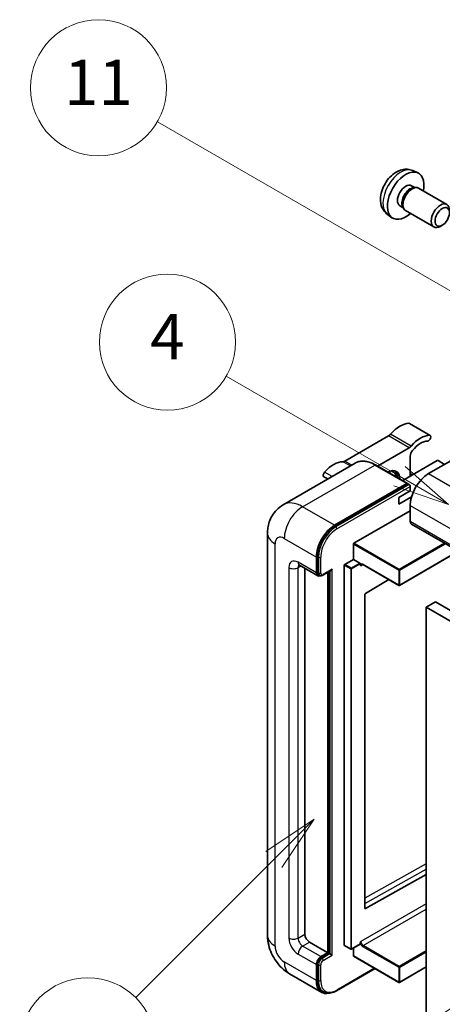
# Model space of a CAD drawing. Units: millimetres. Extents: x -1 to 8671, y -7 to 1679.
# Drawn here: x 175 to 286, y 1140 to 1400 of the extents above; entities that cross this region are included whole.
import ezdxf

# ---------------------------------------------------------------- set-up
doc = ezdxf.new("R2010")
doc.units = ezdxf.units.MM
for name, color, linetype, lineweight in [('Symbol (TK)', 100, 'Continuous', 18), ('Visible (ISO)', 7, 'Continuous', 35), ('Visible Narrow (ISO)', 7, 'Continuous', 25)]:
    doc.layers.add(name, color=color, linetype=linetype, lineweight=lineweight)
doc.styles.add('Note Text (TK2)', font='MS PGothic.ttf')

# ---------------------------------------------------------------- blocks, each defined once
blk = doc.blocks.new('バルーン4')
at = {"layer": 'Symbol (TK)', "color": 100}
for p, q in [((56.732, 207.338), (54.611, 205.924)), ((54.964, 205.57), (56.732, 207.338)), ((55.318, 205.217), (56.732, 207.338)), ((54.964, 205.57), (48.865, 199.471))]:
    blk.add_line(p, q, dxfattribs=at)
at = {"layer": 'Symbol (TK)'}
blk.add_circle((46.752, 197.357), 3, dxfattribs=at)
at = {"layer": 'Symbol (TK)', "color": 7, "insert": (46.752, 197.352), "char_height": 2, "attachment_point": 5, "style": 'Note Text (TK2)'}
blk.add_mtext('8', dxfattribs=at)
blk = doc.blocks.new('バルーン11')
at = {"layer": 'Symbol (TK)', "color": 100}
for p, q in [((60.499, 222.46), (52.864, 226.868)), ((62.664, 221.21), (60.749, 222.893)), ((60.499, 222.46), (62.664, 221.21)), ((60.249, 222.027), (62.664, 221.21))]:
    blk.add_line(p, q, dxfattribs=at)
at = {"layer": 'Symbol (TK)'}
blk.add_circle((50.266, 228.368), 3, dxfattribs=at)
at = {"layer": 'Symbol (TK)', "color": 7, "insert": (50.266, 228.35), "char_height": 2, "attachment_point": 5, "style": 'Note Text (TK2)'}
blk.add_mtext('4', dxfattribs=at)
blk = doc.blocks.new('バルーン12')
at = {"layer": 'Symbol (TK)', "color": 100}
for p, q in [((63.472, 199.474), (61.351, 198.06)), ((61.705, 197.707), (63.472, 199.474)), ((62.058, 197.353), (63.472, 199.474)), ((61.705, 197.707), (51.711, 187.713))]:
    blk.add_line(p, q, dxfattribs=at)
at = {"layer": 'Symbol (TK)'}
blk.add_circle((49.597, 185.599), 3, dxfattribs=at)
at = {"layer": 'Symbol (TK)', "color": 7, "insert": (49.597, 185.576), "char_height": 2, "attachment_point": 5, "style": 'Note Text (TK2)'}
blk.add_mtext('1', dxfattribs=at)
blk = doc.blocks.new('バルーン13')
at = {"layer": 'Symbol (TK)', "color": 100}
for p, q in [((64.266, 229.739), (49.825, 238.076)), ((66.431, 228.489), (64.516, 230.172)), ((64.266, 229.739), (66.431, 228.489)), ((64.016, 229.306), (66.431, 228.489))]:
    blk.add_line(p, q, dxfattribs=at)
at = {"layer": 'Symbol (TK)'}
blk.add_circle((47.227, 239.576), 3, dxfattribs=at)
at = {"layer": 'Symbol (TK)', "color": 7, "insert": (47.227, 239.553), "char_height": 2, "attachment_point": 5, "style": 'Note Text (TK2)'}
blk.add_mtext('11', dxfattribs=at)

msp = doc.modelspace()

# ---------------------------------------------------------------- linework, layer by layer
at = {"layer": 'Visible (ISO)'}
for p, q in [((278.6255, 1360.0732), (279.9835, 1359.4722)), ((278.3038, 1356.0731), (279.2008, 1355.5552)), ((278.8404, 1355.535), (279.468, 1355.5702)), ((280.1849, 1355.4121), (287.6647, 1351.0936)), ((275.2434, 1350.7722), (276.1403, 1350.2544)), ((275.9777, 1350.5766), (276.2609, 1350.0155)), ((276.7564, 1349.4736), (284.2361, 1345.1552)), ((271.94, 1348.4936), (273.1395, 1347.618)), ((286.4706, 1345.6252), (285.9499, 1345.3247)), ((283.2631, 1290.0569), (277.8083, 1293.2062)), ((272.2249, 1289.9091), (260.7152, 1283.264)), ((301.8658, 1290.9257), (282.8345, 1279.938)), ((269.323, 1281.935), (277.6797, 1286.7598)), ((277.9858, 1284.5121), (277.9858, 1279.2381)), ((263.4485, 1282.7219), (244.3566, 1271.6992)), ((277.2909, 1277.3347), (268.8057, 1282.2337)), ((285.1377, 1283.3672), (275.99, 1278.0858)), ((287.0772, 1282.3874), (285.3801, 1283.3672)), ((256.1745, 1278.5222), (255.1318, 1279.1242)), ((278.6017, 1279.5937), (277.9858, 1279.9494)), ((257.9848, 1266.2908), (277.0766, 1277.3135)), ((257.9848, 1266.0109), (277.3736, 1277.205)), ((277.3736, 1277.205), (277.6766, 1277.03)), ((277.9858, 1275.3889), (277.9858, 1276.5087)), ((274.9553, 1273.6393), (277.9858, 1275.3889)), ((274.9553, 1271.8896), (278.3396, 1273.8436)), ((274.9553, 1271.8896), (274.9553, 1273.6393)), ((277.9858, 1271.5397), (277.9858, 1267.3406)), ((263.0759, 1261.5318), (277.9858, 1270.14)), ((278.3408, 1266.5558), (439.5612, 1173.4752)), ((240.218, 1264.1912), (240.218, 1157.8134)), ((262.9547, 1257.2627), (262.9547, 1261.3218)), ((253.136, 1253.6934), (253.136, 1257.8925)), ((253.3785, 1253.8334), (253.3785, 1258.0325)), ((290.7467, 1259.3933), (275.1623, 1250.3956)), ((248.6423, 1255.7081), (253.4911, 1252.9087)), ((260.5303, 1155.2239), (260.5303, 1255.723)), ((260.6516, 1255.933), (262.9547, 1257.2627)), ((262.9547, 1257.2627), (264.6518, 1256.2829)), ((264.773, 1255.9773), (264.773, 1256.0729)), ((265.4146, 1255.9245), (274.9908, 1250.3956)), ((250.1056, 1254.8633), (250.1056, 1158.1633)), ((253.9655, 1253.0306), (253.6625, 1253.2056)), ((254.8655, 1253.0773), (257.015, 1254.3183)), ((256.1665, 1153.2643), (256.1665, 1253.8284)), ((256.4089, 1153.1244), (256.4089, 1253.9684)), ((272.3166, 1251.9396), (266.1044, 1248.2357)), ((265.9852, 1248.0269), (265.9852, 1165.0196)), ((284.6528, 1245.995), (282.2284, 1244.5953)), ((282.2284, 1135.4181), (282.2284, 1244.5953)), ((282.2284, 1244.5953), (443.4488, 1151.5147)), ((284.6528, 1245.995), (445.8731, 1152.9144)), ((266.1044, 1164.9485), (282.2284, 1173.9532)), ((251.3178, 1156.0638), (256.1665, 1153.2643)), ((260.5659, 1155.1455), (262.2629, 1154.1657)), ((264.7375, 1155.4954), (262.4343, 1154.1657)), ((262.9547, 1152.4245), (262.9547, 1154.4661)), ((264.773, 1155.5739), (264.773, 1155.6695)), ((254.3482, 1152.2146), (256.1665, 1153.2643)), ((254.3482, 1151.9346), (256.4089, 1153.1244)), ((256.712, 1152.9494), (256.4089, 1153.1244)), ((256.712, 1152.9494), (257.3181, 1152.5995)), ((262.9902, 1152.346), (274.9908, 1145.4175)), ((253.136, 1145.9159), (253.136, 1150.115)), ((253.3785, 1146.0558), (253.3785, 1150.255)), ((258.5021, 1143.2002), (268.6667, 1149.0687)), ((282.2284, 1149.4971), (275.1623, 1145.4175)), ((246.0709, 1147.6758), (254.5562, 1142.7768)), ((255.0307, 1142.8988), (254.7276, 1143.0738))]:
    msp.add_line(p, q, dxfattribs=at)
for centre in [(275.0765, 1250.5441), (262.3486, 1154.3141), (275.0765, 1145.5659)]:
    msp.add_arc(centre, 0.1714, 240, 300, dxfattribs=at)
for centre, major_axis, start_param, end_param in [((276.7736, 1353.4226), (3.4286, 5.9385), 5.23598776, 10.47197551), ((276.7736, 1353.4226), (1.5302, 2.6504), 0, 3.14159265), ((277.9501, 1352.7434), (1.5302, 2.6504), 0.36144194, 2.78015071), ((278.4707, 1352.4429), (1.7143, 2.9692), 0, 3.14159265), ((285.9504, 1348.1244), (1.7143, 2.9692), 5.49801994, 10.20994333), ((275.2584, 1286.1754), (3.8732, 6.7086), 0.3348503, 1.25603492), ((277.3797, 1292.4639), (0.4286, 0.7423), 0, 0.3348503), ((272.2249, 1291.3088), (-0.8571, -1.4846), 0.78539816, 1.25603492), ((280.7132, 1283.0261), (3.8732, 6.7086), 0.3348503, 1.25603492), ((282.8345, 1289.3146), (0.4286, 0.7423), 3.47644296, 6.61803561), ((277.6797, 1288.1595), (0.8571, 1.4846), 3.92699082, 4.39762758), ((280.7132, 1283.0261), (3.0161, 5.224), 0.3348503, 1.30470435), ((279.198, 1285.212), (-0.8571, -1.4846), 4.44629701, 5.49778714), ((257.6817, 1276.0275), (3.8732, 6.7086), 0.3147614, 1.23594602), ((260.7152, 1284.6637), (-0.8571, -1.4846), 0.3147614, 0.78539816), ((271.9249, 1276.4387), (2.3571, 4.0827), 5.53618965, 7.03018097), ((285.2589, 1283.2973), (0.1714, 0), 0.78539816, 2.35619449), ((255.5604, 1279.8665), (-0.4286, -0.7423), 4.37753868, 6.28318531), ((271.0157, 1276.9636), (1.7717, 3.0687), 6.06449027, 6.50188035), ((271.3188, 1276.7886), (2.1429, 3.7116), 5.65161721, 6.5150478), ((271.3188, 1276.7886), (2.3571, 4.0827), 5.53618965, 6.1542636), ((282.8345, 1274.3391), (-3.4286, -5.9385), 3.92699082, 5.49778714), ((277.0766, 1276.9636), (0.2143, 0.3712), 5.69914506, 7.06858347), ((277.6827, 1276.6836), (-0.2143, 0.3712), 3.92699082, 4.85428603), ((257.9848, 1260.692), (3.4286, 5.9385), 0.78539816, 2.35619449), ((257.9848, 1260.692), (3.2571, 5.6415), 0.78539816, 2.35619449), ((279.198, 1268.0404), (-0.8571, -1.4846), 5.49778714, 6.28318531), ((263.0759, 1261.3918), (0.0857, 0.1485), 0.78539816, 2.35619449), ((260.6516, 1255.793), (0.0857, 0.1485), 0.78539816, 2.35619449), ((264.6518, 1256.1429), (0.0857, -0.1485), 0.78539816, 2.35619449), ((254.3482, 1254.3933), (-0.8571, -1.4846), 5.49778714, 6.97940395), ((254.3482, 1254.3933), (-0.6857, -1.1877), 5.49778714, 6.28318531), ((257.015, 1254.8132), (0.303, 0.5249), 3.92699082, 4.71238898), ((266.1064, 1248.0969), (-0.0857, -0.1485), 3.9433445, 5.49778714), ((266.1064, 1165.0896), (-0.0857, -0.1485), 5.49778714, 7.05222979), ((251.3178, 1157.4635), (0.8571, -1.4846), 3.92699082, 5.49778714), ((260.6516, 1155.2939), (-0.0857, -0.1485), 5.49778714, 6.28318531), ((264.6518, 1155.6438), (0.0857, -0.1485), 0, 0.78539816), ((254.3482, 1150.8149), (0.8571, 1.4846), 0.78539816, 2.35619449), ((254.3482, 1150.8149), (0.6857, 1.1877), 0.78539816, 2.35619449), ((263.0759, 1152.4945), (-0.0857, -0.1485), 5.49778714, 6.28318531), ((257.9848, 1148.7153), (-3.4286, -5.9385), 5.49778714, 6.79935433), ((257.9848, 1148.7153), (-3.2571, -5.6415), 5.49778714, 6.28318531)]:
    msp.add_ellipse(centre, major_axis=major_axis, ratio=0.57735027, start_param=start_param, end_param=end_param, dxfattribs=at)
msp.add_ellipse((286.4711, 1347.8238), major_axis=(1.3462, 2.3317), ratio=0.57735027, dxfattribs=at)
for points, knots in [([(278.6255, 1360.0732), (278.1874, 1360.2671), (277.7222, 1360.3781), (276.7607, 1360.4565), (276.2695, 1360.406), (275.2346, 1360.1598), (274.7107, 1359.9299), (273.6286, 1359.2909), (273.0945, 1358.8482), (272.1162, 1357.8235), (271.679, 1357.2341), (270.9505, 1355.9795), (270.6579, 1355.3157), (270.2404, 1353.934), (270.1155, 1353.2157), (270.1085, 1351.7786), (270.2124, 1351.0545), (270.7252, 1349.818), (271.0504, 1349.302), (271.6352, 1348.7334), (271.7831, 1348.6081), (271.94, 1348.4936)], [0.84730152, 0.84730152, 0.84730152, 0.84730152, 1.05226137, 1.05226137, 1.28485125, 1.28485125, 1.58220865, 1.58220865, 1.9574686, 1.9574686, 2.35189349, 2.35189349, 2.74172985, 2.74172985, 3.13599765, 3.13599765, 3.51030353, 3.51030353, 3.78196582, 3.78196582, 3.86508746, 3.86508746, 3.86508746, 3.86508746]), ([(268.8057, 1282.2337), (268.4239, 1282.4541), (268.0401, 1282.641), (267.2764, 1282.9423), (266.8965, 1283.0566), (266.1484, 1283.2079), (265.7801, 1283.2448), (265.0645, 1283.2369), (264.7171, 1283.192), (264.0549, 1283.0188), (263.7402, 1282.8903), (263.4485, 1282.7219)], [0, 0, 0, 0, 0.157079633, 0.157079633, 0.314159265, 0.314159265, 0.471238898, 0.471238898, 0.628318531, 0.628318531, 0.785398163, 0.785398163, 0.785398163, 0.785398163]), ([(277.8646, 1276.8586), (277.8485, 1276.8817), (277.8305, 1276.9035), (277.7683, 1276.9686), (277.7201, 1277.0049), (277.6766, 1277.03)], [0.0412271589, 0.0412271589, 0.0412271589, 0.0412271589, 0.0460164086, 0.0460164086, 0.0567710401, 0.0567710401, 0.0567710401, 0.0567710401]), ([(240.218, 1264.1912), (240.218, 1264.6488), (240.2486, 1265.1252), (240.3967, 1266.1193), (240.5142, 1266.6375), (240.8731, 1267.7058), (241.1153, 1268.2566), (241.7626, 1269.3499), (242.1693, 1269.892), (243.152, 1270.8864), (243.7283, 1271.3365), (244.3566, 1271.6992)], [4.71238898, 4.71238898, 4.71238898, 4.71238898, 4.869468613, 4.869468613, 5.026548246, 5.026548246, 5.183627878, 5.183627878, 5.340707511, 5.340707511, 5.497787144, 5.497787144, 5.497787144, 5.497787144]), ([(248.4025, 1255.8093), (248.4025, 1255.8093), (248.4052, 1255.809), (248.4234, 1255.8053), (248.4513, 1255.7982), (248.531, 1255.7668), (248.5827, 1255.7425), (248.6423, 1255.7081)], [5.902696792, 5.902696792, 5.902696792, 5.902696792, 5.969026042, 5.969026042, 6.126105675, 6.126105675, 6.283185307, 6.283185307, 6.283185307, 6.283185307]), ([(265.0717, 1255.9754), (265.0852, 1255.9832), (265.0997, 1255.9892), (265.1327, 1255.9978), (265.1511, 1256.0004), (265.1929, 1256.0008), (265.2162, 1255.9987), (265.267, 1255.9884), (265.2946, 1255.9803), (265.3527, 1255.9573), (265.3832, 1255.9426), (265.4146, 1255.9245)], [5.497787144, 5.497787144, 5.497787144, 5.497787144, 5.654866776, 5.654866776, 5.811946409, 5.811946409, 5.969026042, 5.969026042, 6.126105675, 6.126105675, 6.283185307, 6.283185307, 6.283185307, 6.283185307]), ([(253.9655, 1253.0306), (254.0239, 1252.9969), (254.0868, 1252.9714), (254.215, 1252.9379), (254.2801, 1252.9298), (254.4076, 1252.9284), (254.47, 1252.935), (254.5903, 1252.9593), (254.6484, 1252.977), (254.7601, 1253.0211), (254.8138, 1253.0475), (254.8655, 1253.0773)], [3.926990817, 3.926990817, 3.926990817, 3.926990817, 4.08407045, 4.08407045, 4.241150082, 4.241150082, 4.398229715, 4.398229715, 4.555309348, 4.555309348, 4.71238898, 4.71238898, 4.71238898, 4.71238898]), ([(246.0709, 1147.6758), (245.2785, 1148.1333), (244.6103, 1148.6572), (243.4314, 1149.7802), (242.9214, 1150.3814), (242.0244, 1151.6517), (241.638, 1152.3211), (240.9863, 1153.7331), (240.7206, 1154.4753), (240.3376, 1156.0578), (240.218, 1156.8984), (240.218, 1157.8134)], [3.14159265, 3.14159265, 3.14159265, 3.14159265, 3.45575192, 3.45575192, 3.76991118, 3.76991118, 4.08407045, 4.08407045, 4.39822972, 4.39822972, 4.71238898, 4.71238898, 4.71238898, 4.71238898]), ([(255.0307, 1142.8988), (255.2237, 1142.7874), (255.4318, 1142.7025), (255.8681, 1142.5883), (256.0961, 1142.559), (256.5629, 1142.5539), (256.8017, 1142.578), (257.2842, 1142.6755), (257.528, 1142.749), (258.0158, 1142.9414), (258.2599, 1143.0604), (258.5021, 1143.2002)], [3.926990817, 3.926990817, 3.926990817, 3.926990817, 4.08407045, 4.08407045, 4.241150082, 4.241150082, 4.398229715, 4.398229715, 4.555309348, 4.555309348, 4.71238898, 4.71238898, 4.71238898, 4.71238898])]:
    msp.add_open_spline(points, degree=3, knots=knots, dxfattribs=at)
for points in [[(264.8942, 1255.583), (264.8396, 1255.6925), (264.773, 1255.8228), (264.773, 1255.9773)], [(264.773, 1155.6695), (264.773, 1155.824), (264.8396, 1156.0312), (264.8942, 1156.2037)]]:
    msp.add_open_spline(points, degree=3, dxfattribs=at)
at = {"layer": 'Visible Narrow (ISO)'}
for p, q in [((283.0984, 1290.0969), (277.6436, 1293.2463)), ((277.6797, 1286.7598), (272.2249, 1289.9091)), ((278.2294, 1287.2293), (272.7746, 1290.3787)), ((249.4995, 1271.1898), (268.5914, 1282.2125)), ((262.1334, 1281.9627), (260.1655, 1283.0988)), ((262.5513, 1282.2039), (260.7152, 1283.264)), ((268.5914, 1282.2125), (277.0766, 1277.3135)), ((257.3133, 1279.1797), (255.2965, 1280.3442)), ((278.0263, 1279.2615), (277.9858, 1279.2849)), ((282.8345, 1279.938), (444.0549, 1186.8573)), ((277.6766, 1277.03), (258.2878, 1265.8359)), ((258.5909, 1265.311), (277.9858, 1276.5087)), ((257.9848, 1266.2908), (249.4995, 1271.1898)), ((277.9858, 1271.5397), (439.2061, 1178.4591)), ((258.2878, 1265.8359), (257.9848, 1266.0109)), ((277.9858, 1267.3406), (439.2061, 1174.26)), ((244.6508, 1262.7915), (253.136, 1257.8925)), ((242.2264, 1155.014), (242.2264, 1261.3918)), ((262.9547, 1261.3218), (274.9553, 1254.3933)), ((275.0765, 1254.6032), (263.0759, 1261.5318)), ((287.0599, 1261.5218), (275.0765, 1254.6032)), ((275.1978, 1254.3933), (287.3024, 1261.3819)), ((253.6815, 1257.8576), (253.3785, 1258.0325)), ((253.6815, 1257.8576), (253.6815, 1253.6584)), ((254.2876, 1253.6584), (254.2876, 1257.8576)), ((290.6965, 1259.4223), (275.1978, 1250.4741)), ((245.8629, 1255.0931), (245.8629, 1157.1135)), ((253.136, 1253.6934), (248.2873, 1256.4928)), ((248.2873, 1255.0931), (248.9974, 1255.5031)), ((248.2873, 1157.1135), (248.2873, 1255.0931)), ((260.5303, 1255.723), (262.2274, 1254.7432)), ((262.3486, 1254.9532), (260.6516, 1255.933)), ((264.6518, 1256.2829), (262.3486, 1254.9532)), ((262.4698, 1254.7432), (264.773, 1256.0729)), ((264.8942, 1255.583), (265.4501, 1255.904)), ((274.9553, 1250.4741), (265.3791, 1256.0029)), ((253.6815, 1253.6584), (253.3785, 1253.8334)), ((257.3181, 1254.6382), (254.9543, 1253.2735)), ((256.712, 1254.1434), (256.712, 1152.9494)), ((257.3181, 1152.5995), (257.3181, 1254.6382)), ((262.2274, 1254.7432), (262.2274, 1154.2441)), ((262.4698, 1154.2441), (262.4698, 1254.7432)), ((274.9553, 1254.3933), (274.9553, 1250.4741)), ((275.1978, 1250.4741), (275.1978, 1254.3933)), ((282.2284, 1176.7184), (265.9852, 1167.6471)), ((265.9852, 1166.2587), (282.2284, 1175.33)), ((282.2284, 1166.2116), (264.8942, 1156.2037)), ((265.5003, 1155.154), (282.2284, 1164.8119)), ((266.1044, 1164.9485), (265.9852, 1165.0173)), ((248.2873, 1157.1135), (250.1056, 1158.1633)), ((249.4995, 1155.014), (251.3178, 1156.0638)), ((254.3482, 1152.2146), (249.4995, 1155.014)), ((262.2274, 1154.2441), (260.5303, 1155.2239)), ((264.773, 1155.5739), (262.4698, 1154.2441)), ((265.3791, 1154.944), (274.9553, 1149.4151)), ((275.0765, 1149.6251), (265.5003, 1155.154)), ((282.2284, 1153.7542), (275.0765, 1149.6251)), ((275.1978, 1149.4151), (282.2284, 1153.4743)), ((253.136, 1145.9159), (244.6508, 1150.8149)), ((248.2873, 1152.9144), (253.136, 1150.115)), ((254.6513, 1151.7597), (254.3482, 1151.9346)), ((256.712, 1152.9494), (254.6513, 1151.7597)), ((254.9543, 1151.2348), (257.3181, 1152.5995)), ((274.9553, 1145.496), (262.9547, 1152.4245)), ((253.6815, 1150.08), (253.3785, 1150.255)), ((253.6815, 1150.08), (253.6815, 1145.8809)), ((254.2876, 1145.8809), (254.2876, 1150.08)), ((268.5412, 1149.1412), (258.5909, 1143.3964)), ((274.9553, 1149.4151), (274.9553, 1145.496)), ((282.2284, 1149.5551), (275.1978, 1145.496)), ((275.1978, 1145.496), (275.1978, 1149.4151)), ((253.6815, 1145.8809), (253.3785, 1146.0558))]:
    msp.add_line(p, q, dxfattribs=at)
for centre, major_axis, start_param, end_param in [((275.49, 1354.1638), (-3.3492, -5.8009), 3.20349601, 6.22128195), ((268.5914, 1273.8142), (-5.1429, 8.9077), 5.49778714, 6.28318531), ((268.5914, 1281.8626), (0.2143, 0.3712), 0, 0.78539816), ((249.4995, 1262.7915), (-5.1429, 8.9077), 5.49778714, 6.28318531), ((249.4995, 1265.5909), (3.4286, 5.9385), 0.78539816, 2.35619449), ((258.2878, 1260.517), (-3.2571, -5.6415), 3.92699082, 5.49778714), ((258.5909, 1260.342), (3.0429, 5.2704), 0.78539816, 2.35619449), ((258.2878, 1265.486), (0.2143, -0.3712), 0.78539816, 2.35619449), ((247.0751, 1264.1912), (-6.8571, 0), 0, 0.78539816), ((244.6508, 1259.9921), (-1.7143, 2.9692), 5.49778714, 7.06858347), ((253.9846, 1258.0325), (0.4286, 0), 3.92699082, 5.49778714), ((248.2873, 1253.6934), (-1.7143, 2.9692), 5.49778714, 7.06858347), ((247.0751, 1255.793), (-1.7143, 0), 0.78539816, 2.35619449), ((249.4995, 1257.1927), (-0.8571, -1.4846), 5.49778714, 6.28318531), ((249.4995, 1254.3933), (-0.8571, 1.4846), 0.16790573, 0.78539816), ((262.3486, 1254.8132), (-0.0857, -0.1485), 3.92699082, 5.49778714), ((262.3486, 1254.8132), (-0.0857, 0.1485), 3.92699082, 5.49778714), ((265.3791, 1255.1631), (-0.5143, 0.8908), 5.49778714, 6.48289793), ((265.5003, 1255.2331), (-0.4286, 0.7423), 0, 0.78539816), ((265.5003, 1256.0729), (-0.0857, -0.1485), 5.49778714, 6.28318531), ((253.9846, 1253.8334), (0.4286, 0), 3.92699082, 5.49778714), ((254.6513, 1254.2183), (-0.6857, -1.1877), 5.49778714, 6.28318531), ((254.9543, 1254.0434), (-0.4714, -0.8165), 5.49778714, 7.06858347), ((254.6513, 1253.4485), (0.2143, -0.3712), 0, 0.78539816), ((262.3486, 1254.8132), (0.1714, 0), 3.92699082, 5.49778714), ((275.0765, 1254.4633), (-0.0857, -0.1485), 3.92699082, 5.49778714), ((275.0765, 1254.4633), (0.1714, 0), 3.92699082, 5.49778714), ((275.0765, 1254.4633), (-0.0857, 0.1485), 3.92699082, 5.49778714), ((275.0765, 1250.5441), (-0.1714, 0), 0.78539816, 2.35619449), ((275.0765, 1250.5441), (-0.0857, -0.1485), 5.49778714, 6.28318531), ((275.0765, 1250.5441), (0.0857, -0.1485), 0, 0.78539816), ((247.0751, 1157.8134), (-6.8571, 0), 0, 0.78539816), ((248.2873, 1155.7138), (1.7143, -2.9692), 3.92699082, 5.49778714), ((247.0751, 1157.8134), (-1.7143, 0), 0.78539816, 2.35619449), ((249.4995, 1156.4137), (-0.8571, 1.4846), 0.78539816, 2.35619449), ((265.5003, 1155.8538), (-0.4286, 0.7423), 0.78539816, 2.35619449), ((244.6508, 1153.6143), (-1.7143, 2.9692), 0.78539816, 2.35619449), ((249.4995, 1153.6143), (-0.8571, -1.4846), 3.92699082, 5.49778714), ((262.3486, 1154.3141), (-0.1714, 0), 0.78539816, 2.35619449), ((262.3486, 1154.3141), (-0.0857, -0.1485), 5.49778714, 6.28318531), ((262.3486, 1154.3141), (0.0857, -0.1485), 0, 0.78539816), ((265.3791, 1155.7838), (0.5143, -0.8908), 4.51267636, 5.49778714), ((265.5003, 1155.014), (0.0857, 0.1485), 0.78539816, 2.35619449), ((249.4995, 1153.6143), (-3.4286, -5.9385), 5.49778714, 6.28318531), ((254.6513, 1150.6399), (-0.6857, -1.1877), 3.92699082, 5.49778714), ((254.9543, 1150.4649), (0.4714, 0.8165), 0.78539816, 2.35619449), ((254.6513, 1151.4097), (0.2143, -0.3712), 0.78539816, 2.35619449), ((253.9846, 1150.255), (0.4286, 0), 3.92699082, 5.49778714), ((275.0765, 1149.4851), (-0.0857, -0.1485), 3.92699082, 5.49778714), ((275.0765, 1149.4851), (0.1714, 0), 3.92699082, 5.49778714), ((275.0765, 1149.4851), (-0.0857, 0.1485), 3.92699082, 5.49778714), ((253.9846, 1146.0558), (0.4286, 0), 3.92699082, 5.49778714), ((258.2878, 1148.5403), (-3.2571, -5.6415), 5.49778714, 6.28318531), ((258.5909, 1148.3654), (-3.0429, -5.2704), 5.49778714, 7.06858347), ((258.2878, 1143.5714), (0.2143, -0.3712), 0, 0.78539816), ((275.0765, 1145.5659), (-0.1714, 0), 0.78539816, 2.35619449), ((275.0765, 1145.5659), (-0.0857, -0.1485), 5.49778714, 6.28318531), ((275.0765, 1145.5659), (0.0857, -0.1485), 0, 0.78539816)]:
    msp.add_ellipse(centre, major_axis=major_axis, ratio=0.57735027, start_param=start_param, end_param=end_param, dxfattribs=at)

# ---------------------------------------------------------------- block references
at = {"layer": 'Symbol (TK)', "xscale": 6, "yscale": 6, "zscale": 6}
for name in ['バルーン13', 'バルーン11', 'バルーン4', 'バルーン12']:
    msp.add_blockref(name, (-87.8712, -55.4913), dxfattribs=at)

doc.saveas('drawing.dxf')
